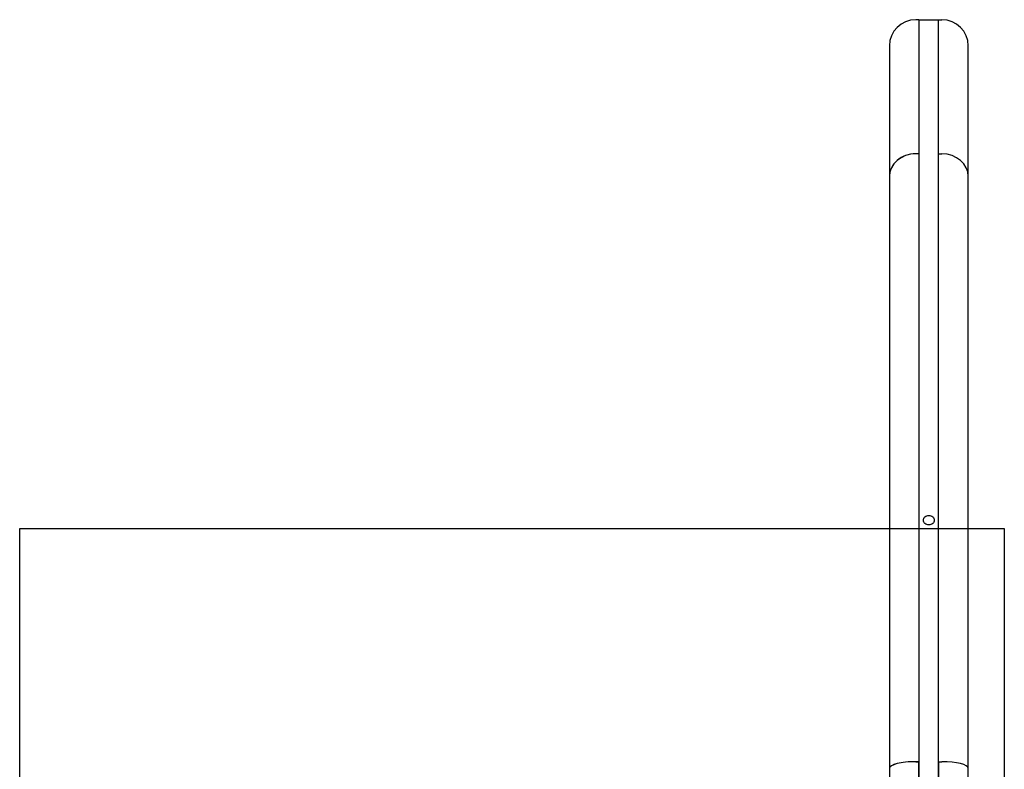
# Model space of a CAD drawing. Extents: x -160 to 160, y -210 to 210.
# Drawn here: x -85 to -25, y 15 to 61 of the extents above; entities that cross this region are included whole.
import ezdxf

# ---------------------------------------------------------------- set-up
doc = ezdxf.new("R2010")
doc.units = 0
doc.header["$LTSCALE"] = 5
doc.header["$MEASUREMENT"] = 0
doc.layers.add('Richter-Oberirdisch', color=7, linetype='CONTINUOUS')
doc.layers.add('Richter-Unterirdisch', color=4, linetype='CONTINUOUS')

msp = doc.modelspace()

# ---------------------------------------------------------------- linework, layer by layer
at = {"layer": 'Richter-Oberirdisch'}
for p, q in [((-30.2, 61.001), (-30.4, 61.001)), ((-30.2, 61.001), (-30.2, -29.88)), ((-30.2, 61.001), (-30.2, 52.828)), ((-30.2, 61.001), (-29, 61.001)), ((-29, -29.88), (-29, 61.001)), ((-29, 52.828), (-29, 61.001)), ((-29, 61.001), (-28.8, 61.001)), ((-32, 59.401), (-32, 51.442)), ((-27.2, 51.442), (-27.2, 59.401)), ((-30.2, 52.828), (-30.4, 52.828)), ((-30.2, 52.828), (-30.4, 52.828)), ((-30.2, 52.828), (-30.2, 15.787)), ((-29, 15.787), (-29, 52.828)), ((-29, 52.828), (-28.8, 52.828)), ((-29, 52.828), (-28.8, 52.828)), ((-32, 51.442), (-32, 15.373)), ((-27.2, 15.373), (-27.2, 51.442)), ((-30.4, 15.787), (-30.2, 15.787)), ((-30.2, 15.787), (-30.4, 15.787)), ((-30.2, -29.88), (-30.2, 15.787)), ((-29, 15.787), (-29, -29.88)), ((-29, 15.787), (-28.8, 15.787)), ((-29, 15.787), (-28.8, 15.787)), ((-32, 15.373), (-32, -29.701)), ((-27.2, -29.701), (-27.2, 15.373))]:
    msp.add_line(p, q, dxfattribs=at)
for centre, start, end in [((-30.4, 59.401), 90, 180), ((-28.8, 59.401), 0, 90)]:
    msp.add_arc(centre, 1.6, start, end, dxfattribs=at)
for centre, major_axis, ratio, start_param, end_param in [((-30.4, 51.442), (1.6, 0), 0.866012, 1.570796, 3.141593), ((-30.4, 51.442), (-1.6, 0), 0.866012, 4.712389, 6.283185), ((-28.8, 51.442), (-1.6, 0), 0.866012, 3.141593, 4.712389), ((-28.8, 51.442), (1.6, 0), 0.866012, 0, 1.570796), ((-30.4, 15.373), (-1.6, 0), 0.258794, 4.712389, 6.283185), ((-30.4, 15.373), (1.6, 0), 0.258794, 1.570796, 3.141593), ((-28.8, 15.373), (-1.6, 0), 0.258794, 3.141593, 4.712389), ((-28.8, 15.373), (1.6, 0), 0.258794, 0, 1.570796)]:
    msp.add_ellipse(centre, major_axis=major_axis, ratio=ratio, start_param=start_param, end_param=end_param, dxfattribs=at)
for points, knots in [([(-29.932, 30.499), (-29.932, 30.536), (-29.924, 30.574), (-29.89, 30.645), (-29.865, 30.677), (-29.805, 30.728), (-29.768, 30.75), (-29.686, 30.78), (-29.642, 30.787), (-29.558, 30.787), (-29.514, 30.78), (-29.432, 30.75), (-29.395, 30.728), (-29.335, 30.677), (-29.31, 30.645), (-29.276, 30.574), (-29.268, 30.536), (-29.268, 30.499)], [0.500768, 0.500768, 0.500768, 0.500768, 0.62596, 0.62596, 0.751153, 0.751153, 0.876345, 0.876345, 1.001537, 1.001537, 1.126729, 1.126729, 1.251921, 1.251921, 1.377113, 1.377113, 1.502305, 1.502305, 1.502305, 1.502305]), ([(-29.268, 30.499), (-29.268, 30.463), (-29.276, 30.425), (-29.31, 30.354), (-29.335, 30.321), (-29.395, 30.27), (-29.432, 30.248), (-29.514, 30.218), (-29.558, 30.211), (-29.6, 30.211), (-29.642, 30.211), (-29.686, 30.218), (-29.768, 30.248), (-29.805, 30.27), (-29.865, 30.321), (-29.89, 30.354), (-29.924, 30.425), (-29.932, 30.463), (-29.932, 30.499)], [1.502305, 1.502305, 1.502305, 1.502305, 1.627497, 1.627497, 1.752689, 1.752689, 1.877881, 1.877881, 2.003073, 2.003073, 2.003073, 2.128266, 2.128266, 2.253458, 2.253458, 2.37865, 2.37865, 2.503842, 2.503842, 2.503842, 2.503842])]:
    msp.add_open_spline(points, degree=3, knots=knots, dxfattribs=at)
at = {"layer": 'Richter-Unterirdisch'}
msp.add_lwpolyline([(-85, 30), (-25, 30), (-25, -30), (-85, -30)], close=True, dxfattribs=at)

doc.saveas('drawing.dxf')
